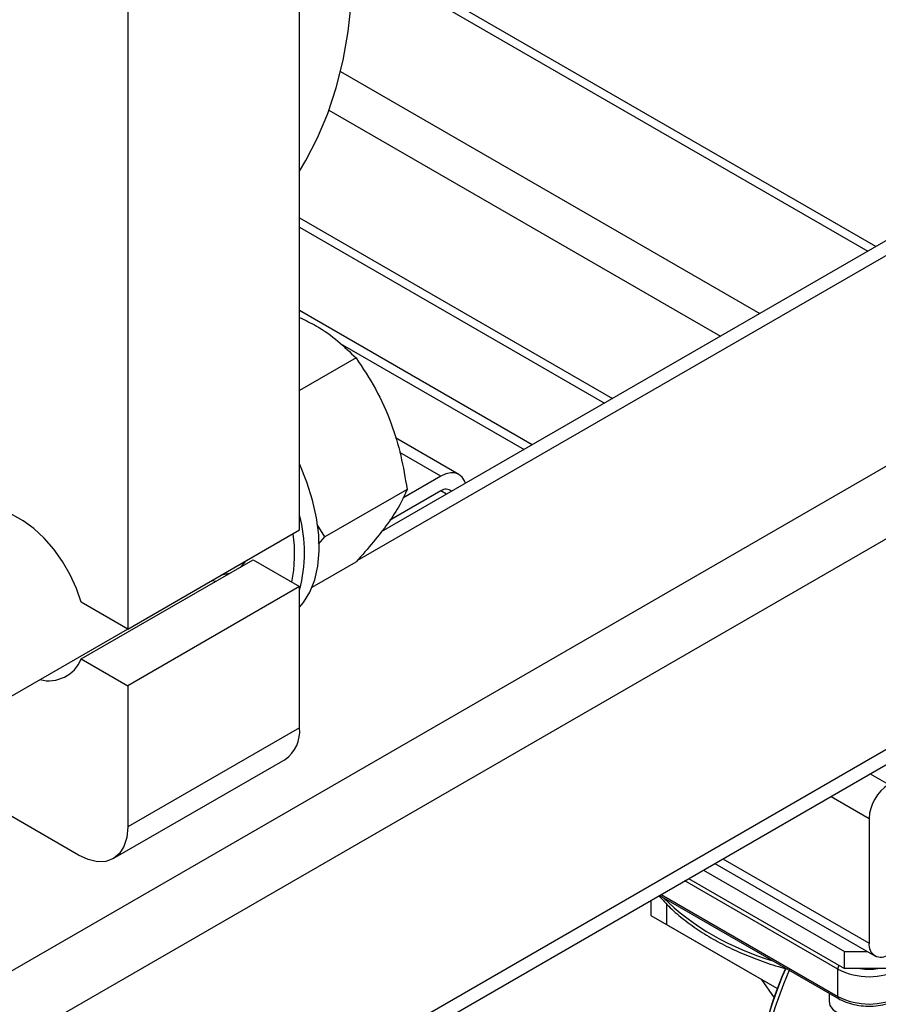
# Model space of a CAD drawing. Units: millimetres. Extents: x -6414 to -5840, y -6865 to -6477.
# Drawn here: x -6351 to -6346, y -6850 to -6844 of the extents above; entities that cross this region are included whole.
import ezdxf

# ---------------------------------------------------------------- set-up
doc = ezdxf.new("R2010")
doc.units = ezdxf.units.MM

msp = doc.modelspace()

# ---------------------------------------------------------------- linework, layer by layer
at = {"color": 7, "linetype": 'Continuous', "lineweight": 25}
for p, q in [((-6349.15127, -6846.95314), (-6349.15127, -6837.65437)), ((-6350.14122, -6838.22586), (-6350.14122, -6847.52463)), ((-6341.85747, -6843.02521), (-6348.6809, -6846.9643)), ((-6345.83076, -6845.31894), (-6348.84055, -6843.58143)), ((-6349.15127, -6845.20854), (-6347.39539, -6846.22219)), ((-6351.13117, -6851.39983), (-6340.68141, -6845.36731)), ((-6347.81066, -6846.46191), (-6349.15127, -6845.68799)), ((-6348.82586, -6845.96162), (-6349.15127, -6846.14948)), ((-6348.23269, -6846.63285), (-6348.59939, -6846.42116)), ((-6348.33669, -6846.64314), (-6348.55579, -6846.76963)), ((-6348.53192, -6846.71921), (-6349.00499, -6846.99231)), ((-6348.33669, -6846.72806), (-6348.63227, -6846.8987)), ((-6350.14122, -6847.52463), (-6349.15127, -6846.95314)), ((-6349.00499, -6846.99231), (-6349.04904, -6846.92185)), ((-6349.04237, -6847.03546), (-6349.00499, -6846.99231)), ((-6350.40879, -6847.69678), (-6349.41884, -6847.12529)), ((-6349.41884, -6847.12529), (-6349.15127, -6847.27976)), ((-6349.07896, -6847.28355), (-6348.82586, -6847.13744)), ((-6349.15127, -6847.27976), (-6350.14122, -6847.85124)), ((-6349.15127, -6848.09303), (-6349.15127, -6847.27976)), ((-6350.14122, -6847.52463), (-6350.40879, -6847.37016)), ((-6357.28159, -6851.64578), (-6350.14199, -6847.52418)), ((-6350.40879, -6847.69678), (-6350.14122, -6847.85124)), ((-6350.14122, -6847.85124), (-6350.14122, -6848.66452)), ((-6349.15127, -6848.09303), (-6350.14122, -6848.66452)), ((-6350.42406, -6848.82785), (-6351.41216, -6848.25744)), ((-6350.22408, -6848.84766), (-6349.23413, -6848.27617)), ((-6345.8703, -6848.61587), (-6345.8703, -6849.33443)), ((-6346.75873, -6848.87567), (-6345.83715, -6849.40768)), ((-6346.82501, -6848.91393), (-6346.01172, -6849.38343)), ((-6346.90988, -6848.96292), (-6346.01172, -6849.48142)), ((-6347.07688, -6849.05934), (-6346.04359, -6849.65584)), ((-6347.12683, -6849.08817), (-6347.12683, -6849.17501)), ((-6347.03702, -6849.10795), (-6347.03702, -6849.22685)), ((-6347.12683, -6849.17501), (-6347.03702, -6849.22685)), ((-6347.12683, -6849.17501), (-6346.49183, -6849.54171)), ((-6347.03702, -6849.22685), (-6346.40202, -6849.59355)), ((-6346.01172, -6849.38343), (-6345.87916, -6849.38343)), ((-6346.01172, -6849.48142), (-6346.01172, -6849.38343)), ((-6346.0499, -6849.64189), (-6346.0499, -6849.48426)), ((-6345.72888, -6849.48142), (-6346.01172, -6849.48142)), ((-6346.49183, -6849.54171), (-6346.40202, -6849.59355)), ((-6346.49183, -6849.54171), (-6346.41625, -6849.64924)), ((-6346.40202, -6849.59355), (-6346.39837, -6849.59875)), ((-6346.10101, -6849.6227), (-6346.10101, -6849.66927))]:
    msp.add_line(p, q, dxfattribs=at)
at = {"color": 8, "linetype": 'Continuous', "lineweight": 25}
for p, q in [((-6341.72948, -6843.03789), (-6348.82083, -6847.13164)), ((-6348.84015, -6843.63576), (-6345.87762, -6845.34599)), ((-6341.47933, -6844.1083), (-6368.5656, -6859.74486)), ((-6348.9154, -6844.31076), (-6346.49987, -6845.70521)), ((-6341.39251, -6844.47621), (-6368.38458, -6860.0584)), ((-6348.98181, -6844.53369), (-6346.72616, -6845.83585)), ((-6349.15127, -6845.15442), (-6347.34852, -6846.19513)), ((-6340.75637, -6845.32399), (-6351.13117, -6851.31323)), ((-6348.91633, -6845.87773), (-6347.85752, -6846.48897)), ((-6348.33669, -6846.64314), (-6348.57407, -6846.5061)), ((-6348.3042, -6846.74683), (-6348.3367, -6846.72807)), ((-6345.86321, -6848.35869), (-6345.75716, -6848.41991)), ((-6346.0895, -6848.48933), (-6345.8703, -6848.61587)), ((-6346.71185, -6848.84861), (-6345.8703, -6849.33443)), ((-6346.0499, -6849.48426), (-6346.93143, -6848.97537)), ((-6347.06795, -6849.05418), (-6346.0499, -6849.64189))]:
    msp.add_line(p, q, dxfattribs=at)
at = {"color": 7, "linetype": 'Continuous', "lineweight": 25, "flags": 128}
for points in [[(-6349.15127, -6844.88411), (-6349.11443, -6844.82312), (-6349.04708, -6844.69296), (-6348.98887, -6844.55305), (-6348.94002, -6844.40393), (-6348.90072, -6844.24616), (-6348.87111, -6844.08035), (-6348.85131, -6843.90711), (-6348.84139, -6843.72712), (-6348.84139, -6843.54104), (-6348.85131, -6843.34959), (-6348.87111, -6843.15349), (-6348.90072, -6842.95349), (-6348.94002, -6842.75035), (-6348.98887, -6842.54483), (-6349.04708, -6842.33771), (-6349.11443, -6842.12979), (-6349.15127, -6842.02626)], [(-6349.15127, -6847.39896), (-6349.12827, -6847.3716), (-6349.09139, -6847.31125), (-6349.06385, -6847.24074), (-6349.04611, -6847.16121), (-6349.03845, -6847.07398), (-6349.04101, -6846.98048), (-6349.05374, -6846.88224), (-6349.07642, -6846.78087), (-6349.1087, -6846.67804), (-6349.15003, -6846.57544), (-6349.15127, -6846.57268)], [(-6348.19545, -6846.68405), (-6348.2008, -6846.66955), (-6348.21439, -6846.64803), (-6348.23269, -6846.63285), (-6348.25497, -6846.6246), (-6348.2804, -6846.62358), (-6348.30799, -6846.62984), (-6348.33669, -6846.64314)], [(-6350.40879, -6847.37016), (-6350.43634, -6847.29015), (-6350.47251, -6847.21116), (-6350.51634, -6847.13526), (-6350.56668, -6847.06446), (-6350.62221, -6847.00062), (-6350.68145, -6846.94543), (-6350.74286, -6846.90033), (-6350.80481, -6846.86651), (-6350.86567, -6846.84487), (-6350.92384, -6846.83598), (-6350.97779, -6846.84006), (-6351.02609, -6846.85702), (-6351.06747, -6846.8864), (-6351.10084, -6846.92744), (-6351.12533, -6846.97904), (-6351.12716, -6846.98442)], [(-6349.46354, -6847.13252), (-6349.47247, -6847.14509), (-6349.49428, -6847.16884)], [(-6349.47346, -6847.14637), (-6349.48796, -6847.14788), (-6349.49041, -6847.14803)], [(-6349.65725, -6847.24435), (-6349.63226, -6847.24843), (-6349.63216, -6847.24844)], [(-6349.55672, -6847.20489), (-6349.6011, -6847.2132), (-6349.60355, -6847.21335)], [(-6350.14122, -6848.66452), (-6350.14666, -6848.7251), (-6350.16275, -6848.77708), (-6350.18889, -6848.81846), (-6350.22406, -6848.84765), (-6350.26693, -6848.86352), (-6350.31583, -6848.86548), (-6350.36888, -6848.85343), (-6350.42406, -6848.82785)], [(-6346.3284, -6849.48747), (-6346.36305, -6849.57022), (-6346.41318, -6849.70709), (-6346.45434, -6849.84373), (-6346.48617, -6849.97893), (-6346.50838, -6850.11151), (-6346.52079, -6850.24031), (-6346.52327, -6850.36418), (-6346.51582, -6850.48205), (-6346.49849, -6850.59287), (-6346.47144, -6850.69568), (-6346.43491, -6850.78957), (-6346.38921, -6850.87371), (-6346.33475, -6850.94737), (-6346.27201, -6851.00989), (-6346.20154, -6851.06074), (-6346.19215, -6851.06629)], [(-6346.10101, -6849.66927), (-6346.09556, -6849.69318), (-6346.07648, -6849.71841), (-6346.04537, -6849.73928), (-6346.00499, -6849.75393), (-6345.95892, -6849.76106), (-6345.91126, -6849.76003), (-6345.86624, -6849.75093), (-6345.82787, -6849.73458)]]:
    msp.add_lwpolyline(points, dxfattribs=at)
at = {"color": 7, "linetype": 'Continuous', "lineweight": 25}
for centre, radius, start, end in [((-6348.30756, -6846.76587), 0.04772, 48.07334, 127.61841), ((-6349.93446, -6847.08379), 0.81195, 344.70541, 15.29459), ((-6349.94227, -6847.0929), 0.76275, 347.83967, 8.90983), ((-6350.59645, -6847.61923), 0.20305, 255.52599, 337.54668), ((-6349.34727, -6848.11467), 0.19719, 305.01333, 6.29885), ((-6345.62466, -6848.62705), 0.24589, 122.60548, 177.39452), ((-6345.80132, -6849.34562), 0.06987, 170.78596, 309.20329), ((-6344.57352, -6850.28202), 1.95023, 155.74449, 180.74407), ((-6344.52284, -6850.296), 2.00126, 155.97764, 178.70557), ((-6344.57101, -6850.28603), 1.95287, 155.67001, 179.00421), ((-6345.8703, -6849.13763), 0.3904, 242.60967, 297.39033), ((-6345.8703, -6849.29525), 0.3904, 242.60967, 297.39033)]:
    msp.add_arc(centre, radius, start, end, dxfattribs=at)
at = {"color": 8, "linetype": 'Continuous', "lineweight": 25}
for centre, radius, start, end in [((-6346.00254, -6847.96806), 1.52734, 226.04195, 253.96342), ((-6346.00479, -6849.48611), 0.04515, 149.24121, 177.65733), ((-6345.8703, -6849.1025), 0.38224, 262.43974, 277.56026), ((-6346.03464, -6849.64339), 0.01533, 174.38035, 234.29356)]:
    msp.add_arc(centre, radius, start, end, dxfattribs=at)
at = {"color": 7, "linetype": 'Continuous', "lineweight": 25}
for points, knots in [([(-6349.15127, -6845.72855), (-6349.11787, -6845.74448), (-6349.03446, -6845.78427), (-6348.92606, -6845.86394), (-6348.85946, -6845.92886), (-6348.82586, -6845.96162)], [0, 0, 0, 0, 0.2485905, 0.6208528, 1, 1, 1, 1]), ([(-6348.82586, -6845.96162), (-6348.78721, -6846.01979), (-6348.70908, -6846.1374), (-6348.62295, -6846.32876), (-6348.56416, -6846.52526), (-6348.54273, -6846.65417), (-6348.53192, -6846.71921)], [0, 0, 0, 0, 0.2646136, 0.5349658, 0.7653524, 1, 1, 1, 1]), ([(-6348.53192, -6846.71921), (-6348.5443, -6846.74793), (-6348.56932, -6846.80599), (-6348.63603, -6846.90911), (-6348.72334, -6847.02128), (-6348.79147, -6847.09848), (-6348.82586, -6847.13744)], [0, 0, 0, 0, 0.2646136, 0.5349658, 0.7653524, 1, 1, 1, 1]), ([(-6347.08096, -6849.06169), (-6347.0598, -6849.08495), (-6347.01589, -6849.13323), (-6346.93586, -6849.20123), (-6346.84476, -6849.26645), (-6346.74391, -6849.32636), (-6346.63464, -6849.38076), (-6346.51734, -6849.42865), (-6346.41957, -6849.46298), (-6346.35934, -6849.47886), (-6346.34246, -6849.48331)], [0, 0, 0, 0, 0.1266108, 0.2627692, 0.3993897, 0.5362395, 0.6731443, 0.809996, 0.9467573, 1, 1, 1, 1]), ([(-6346.04359, -6849.65584), (-6346.03589, -6849.65997), (-6346.01376, -6849.67182), (-6345.97138, -6849.68629), (-6345.91674, -6849.69645), (-6345.85975, -6849.69887), (-6345.80327, -6849.6936), (-6345.75094, -6849.68093), (-6345.7165, -6849.66676), (-6345.70001, -6849.65753), (-6345.69701, -6849.65584)], [0, 0, 0, 0, 0.0798876, 0.2294577, 0.3786313, 0.5274378, 0.6763154, 0.8257192, 0.9682305, 1, 1, 1, 1])]:
    msp.add_open_spline(points, degree=3, knots=knots, dxfattribs=at)

doc.saveas('drawing.dxf')
